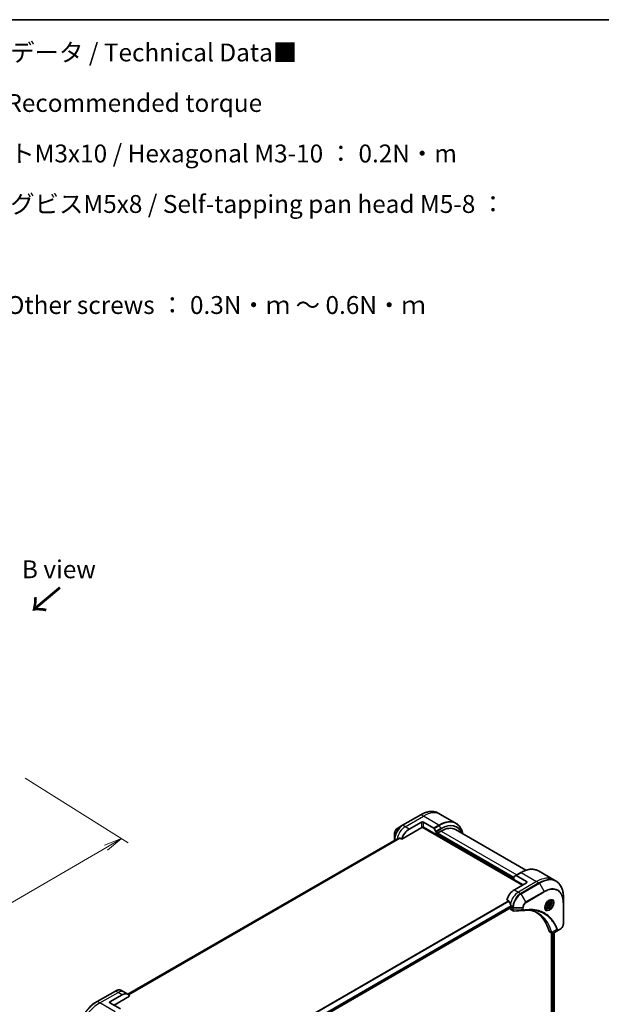
# Model space of a CAD drawing. Units: millimetres. Extents: x 65 to 9118, y 36 to 1862.
# Drawn here: x 556 to 922, y 681 to 1300 of the extents above; entities that cross this region are included whole.
import ezdxf

# ---------------------------------------------------------------- set-up
doc = ezdxf.new("R2010")
doc.units = ezdxf.units.MM
doc.header["$LTSCALE"] = 4.5
doc.layers.get('Defpoints').update_dxf_attribs({"lineweight": 25})
for name, color, linetype, lineweight in [('Border (ISO)', 7, 'Continuous', 35), ('Dimension (ISO)', 7, 'Continuous', 18), ('Symbol (ISO)', 7, 'Continuous', 18), ('Visible (ISO)', 7, 'Continuous', 35), ('Visible Narrow (ISO)', 7, 'Continuous', 25)]:
    doc.layers.add(name, color=color, linetype=linetype, lineweight=lineweight)
doc.styles.add('Note Text (TK)', font='MS PGothic.ttf')
doc.dimstyles.new('Default - Method 1b (TK)', dxfattribs={"dimscale": 4.5, "dimtxt": 2.5, "dimasz": 2.5, "dimexe": 1, "dimexo": 1.5, "dimgap": 1, "dimtad": 1, "dimtoh": 1, "dimdsep": 46, "dimtxsty": 'Note Text (TK)', "dimblk": 'OPEN', "dimcen": 0.09, "dimdle": 5, "dimclrd": 100, "dimclre": 100, "dimclrt": 7, "dimadec": 1, "dimazin": 1, "dimtfac": 1, "dimtmove": 0, "dimatfit": 3, "dimldrblk": 'OPEN', "dimfxl": 1, "dimtolj": 1, "dimlwd": -1, "dimlwe": -1, "dimarcsym": 0})

# ---------------------------------------------------------------- blocks, each defined once
blk = doc.blocks.new('Borders tk図枠')
at = {"layer": 'Border (ISO)'}
blk.add_line((14.5, 289), (405.5, 289), dxfattribs=at)
blk = doc.blocks.new('_Open')
at = {"color": 0, "linetype": 'ByBlock', "lineweight": -2}
for p, q in [((-1, 0.167), (0, 0)), ((-1, -0.167), (0, 0)), ((0, 0), (-1, 0))]:
    blk.add_line(p, q, dxfattribs=at)
blk = doc.blocks.new('*D21')
at = {"layer": 'Defpoints', "color": 0}
for p in [(552.85, 827.12), (316.67, 689.32), (383.59, 647.13)]:
    blk.add_point(p, dxfattribs=at)
at = {"layer": 'Dimension (ISO)', "color": 100}
for p, q in [((559.29, 823.06), (624.06, 782.23)), ((610.05, 779.27), (393.3, 652.8)), ((323.11, 685.26), (387.88, 644.42))]:
    blk.add_line(p, q, dxfattribs=at)
at = {"layer": 'Dimension (ISO)', "color": 100, "xscale": 11.25, "yscale": 11.25, "zscale": 11.25}
for p, rotation in [((619.76, 784.94), 30.26277142980973), ((383.59, 647.13), 210.2627714298098)]:
    blk.add_blockref('_Open', p, dxfattribs=dict(at, rotation=rotation))
at = {"layer": 'Dimension (ISO)', "color": 7, "insert": (490.15, 719.73), "char_height": 11.25, "attachment_point": 4, "rotation": 30.26277, "style": 'Note Text (TK)'}
blk.add_mtext('\\A1;{\\Q-27.509;\\W0.851;\\H0.800x;368}', dxfattribs=at)

msp = doc.modelspace()

# ---------------------------------------------------------------- linework, layer by layer
at = {"layer": 'Visible (ISO)'}
for p, q in [((808.189, 799.967), (796.734, 793.353)), ((820.673, 800.172), (819.214, 801.014)), ((830.406, 794.553), (820.673, 800.172)), ((800.964, 791.019), (808.601, 795.428)), ((809.873, 795.428), (816.424, 791.646)), ((791.736, 788.155), (791.736, 784.696)), ((796.734, 793.353), (793.739, 791.624)), ((796.244, 784.62), (808.919, 791.937)), ((809.144, 792.175), (872.24, 755.746)), ((817.828, 787.528), (809.873, 792.121)), ((816.649, 791.408), (817.735, 789.527)), ((817.828, 789.213), (817.828, 787.528)), ((817.828, 787.528), (818.338, 787.822)), ((818.338, 788.19), (821.01, 789.733)), ((818.338, 787.822), (818.338, 788.19)), ((866.831, 759.971), (818.338, 787.969)), ((830.01, 790.624), (874.338, 765.031)), ((792.76, 784.433), (623.934, 686.962)), ((791.736, 784.696), (791.736, 783.842)), ((795.041, 785.315), (796.244, 784.62)), ((871.192, 763.592), (868.011, 761.755)), ((882.217, 764.639), (891.95, 759.02)), ((866.831, 759.237), (866.831, 760.921)), ((866.831, 759.237), (872.558, 755.93)), ((866.924, 761.127), (868.011, 761.755)), ((874.786, 757.216), (867.149, 752.807)), ((874.786, 757.951), (868.236, 761.732)), ((891.95, 759.02), (893.409, 758.178)), ((862.429, 746.408), (863.633, 745.713)), ((887.546, 743.582), (888.341, 744.572)), ((888.309, 743.917), (889.137, 743.44)), ((888.341, 744.572), (889.137, 744.5)), ((889.388, 745.764), (888.904, 746.043)), ((889.137, 744.5), (889.137, 743.44)), ((898.014, 744.647), (898.014, 748.106)), ((898.014, 731.42), (898.014, 744.647)), ((695.614, 643.612), (865.184, 741.513)), ((864.604, 741.178), (864.604, 741.162)), ((864.976, 740.338), (866.456, 739.484)), ((865.24, 742.151), (865.24, 741.637)), ((886.913, 741.478), (886.429, 741.757)), ((887.546, 742.521), (887.546, 743.582)), ((888.341, 742.45), (887.546, 742.909)), ((888.341, 742.45), (887.546, 742.521)), ((889.137, 743.44), (888.341, 742.45)), ((889.257, 726.319), (890.737, 725.465)), ((890.505, 725.599), (890.505, 573.761)), ((895.161, 727.46), (891.851, 725.55)), ((892.149, 725.722), (892.149, 573.972)), ((895.161, 727.46), (896.012, 727.952)), ((615.998, 689.005), (604.543, 682.391)), ((621.282, 688.497), (619.823, 689.339)), ((623.827, 687.027), (621.282, 688.497)), ((604.543, 682.391), (601.547, 680.662)), ((612.591, 682.261), (620.227, 686.67)), ((615.136, 680.057), (624.947, 685.721)), ((612.591, 681.527), (619.141, 677.745))]:
    msp.add_line(p, q, dxfattribs=at)
for centre, major_axis, ratio, start_param, end_param in [((809.237, 795.06), (-0.9, 0), 0.5773503, 3.9269908, 5.4977871), ((800.964, 785.14), (3.6, 6.235), 0.5773503, 0.7853982, 1.9717977), ((809.237, 791.754), (0.9, 0), 0.5773503, 0.7853982, 2.3561945), ((808.919, 792.305), (-0.225, -0.39), 0.5773503, 0.7853982, 1.8141108), ((816.424, 791.279), (0.225, -0.39), 0.5773503, 1.5707963, 2.3561945), ((817.51, 789.397), (0.225, -0.39), 0.5773503, 0.7853982, 1.5707963), ((821.01, 775.036), (9, 15.588), 0.5773503, 0, 0.7853982), ((797.4, 787.197), (7.947, 3.713), 0.0777916, 4.0551327, 4.1487695), ((797.4, 787.197), (7.947, 3.713), 0.0777916, 4.1487695, 4.3563599), ((867.149, 760.738), (-0.225, 0.39), 0.5773503, 0, 0.7853982), ((868.236, 761.365), (-0.225, 0.39), 0.5773503, 5.4977871, 6.2831853), ((874.149, 757.583), (0.9, 0), 0.5773503, 5.4977871, 7.0685835), ((867.149, 746.928), (-3.6, -6.235), 0.5773503, 3.9269908, 5.1133904), ((870.713, 744.87), (-6.297, 9.288), 0.5228786, 1.1579513, 1.3655417), ((865.876, 741.897), (-0.9, -1.559), 0.5773503, 5.4977871, 6.2831853), ((870.713, 744.87), (-6.297, 9.288), 0.5228786, 1.3655417, 1.4591785), ((865.049, 741.747), (0.135, -0.234), 0.5773503, 0, 0.7853982), ((870.331, 745.091), (-3.6, -6.235), 0.5773503, 5.4528361, 5.4977871), ((873.012, 741.068), (-0.36, -1.335), 0.8274418, 0.2704922, 0.3626139), ((856.967, 698.428), (23.4, 40.53), 0.5773503, 5.7600423, 6.2503341), ((890.157, 727.878), (-0.9, -1.559), 0.5773503, 5.7600423, 6.2831853), ((890.538, 726.862), (2.035, -0.344), 0.7664048, 5.5278513, 5.5285785), ((613.227, 681.894), (-0.9, 0), 0.5773503, 5.4977871, 7.0685835), ((620.227, 680.792), (3.6, 6.235), 0.5773503, 5.8821839, 7.0685835)]:
    msp.add_ellipse(centre, major_axis=major_axis, ratio=ratio, start_param=start_param, end_param=end_param, dxfattribs=at)
for points, knots in [([(808.189, 799.967), (808.99, 800.429), (809.793, 800.82), (811.385, 801.448), (812.174, 801.685), (813.72, 801.997), (814.477, 802.073), (815.941, 802.057), (816.648, 801.965), (817.99, 801.614), (818.625, 801.354), (819.214, 801.014)], [1.57079633, 1.57079633, 1.57079633, 1.57079633, 1.72787596, 1.72787596, 1.88495559, 1.88495559, 2.04203522, 2.04203522, 2.19911486, 2.19911486, 2.35619449, 2.35619449, 2.35619449, 2.35619449]), ([(834.685, 787.925), (834.571, 788.486), (834.428, 789.025), (834.005, 790.286), (833.691, 790.979), (832.945, 792.239), (832.513, 792.805), (831.537, 793.792), (830.995, 794.213), (830.406, 794.553)], [3.34793657, 3.34793657, 3.34793657, 3.34793657, 3.45575192, 3.45575192, 3.61283155, 3.61283155, 3.76991118, 3.76991118, 3.92699082, 3.92699082, 3.92699082, 3.92699082]), ([(793.739, 791.624), (793.517, 791.496), (793.304, 791.333), (792.904, 790.952), (792.718, 790.734), (792.385, 790.262), (792.238, 790.008), (791.996, 789.484), (791.901, 789.214), (791.771, 788.677), (791.736, 788.411), (791.736, 788.155)], [4.712389, 4.712389, 4.712389, 4.712389, 5.0265482, 5.0265482, 5.3407075, 5.3407075, 5.6548668, 5.6548668, 5.969026, 5.969026, 6.2831853, 6.2831853, 6.2831853, 6.2831853]), ([(792.773, 784.44), (792.769, 784.438), (792.764, 784.435), (792.76, 784.433), (792.76, 784.433), (792.76, 784.433)], [0.1103900742, 0.1103900742, 0.1103900742, 0.1103900742, 0.1130634845, 0.1130634845, 0.1130744311, 0.1130744311, 0.1130744311, 0.1130744311]), ([(795.041, 785.315), (795.016, 785.329), (794.988, 785.337), (794.94, 785.336), (794.92, 785.332), (794.901, 785.324)], [0.093260715, 0.093260715, 0.093260715, 0.093260715, 0.104744447, 0.104744447, 0.113456476, 0.113456476, 0.113456476, 0.113456476]), ([(871.192, 763.592), (871.993, 764.054), (872.796, 764.445), (874.388, 765.073), (875.177, 765.31), (876.723, 765.622), (877.48, 765.698), (878.944, 765.682), (879.651, 765.59), (880.993, 765.239), (881.628, 764.979), (882.217, 764.639)], [3.14159265, 3.14159265, 3.14159265, 3.14159265, 3.29867229, 3.29867229, 3.45575192, 3.45575192, 3.61283155, 3.61283155, 3.76991118, 3.76991118, 3.92699082, 3.92699082, 3.92699082, 3.92699082]), ([(898.014, 748.106), (898.014, 749.031), (897.951, 749.921), (897.699, 751.614), (897.51, 752.416), (897.008, 753.911), (896.694, 754.604), (895.949, 755.864), (895.516, 756.43), (894.541, 757.417), (893.998, 757.838), (893.409, 758.178)], [1.57079633, 1.57079633, 1.57079633, 1.57079633, 1.72787596, 1.72787596, 1.88495559, 1.88495559, 2.04203522, 2.04203522, 2.19911486, 2.19911486, 2.35619449, 2.35619449, 2.35619449, 2.35619449]), ([(863.738, 745.581), (863.728, 745.606), (863.715, 745.63), (863.681, 745.677), (863.657, 745.699), (863.633, 745.713)], [-0.020183651, -0.020183651, -0.020183651, -0.020183651, -0.011275926, -0.011275926, 0, 0, 0, 0]), ([(889.012, 746.139), (888.763, 745.996), (888.506, 745.804), (888.008, 745.339), (887.766, 745.064), (887.324, 744.459), (887.124, 744.128), (886.792, 743.445), (886.659, 743.094), (886.472, 742.413), (886.418, 742.083), (886.401, 741.725), (886.4, 741.67), (886.4, 741.616)], [3.1415927, 3.1415927, 3.1415927, 3.1415927, 3.4403958, 3.4403958, 3.742723, 3.742723, 4.0479449, 4.0479449, 4.3534552, 4.3534552, 4.6565319, 4.6565319, 4.712389, 4.712389, 4.712389, 4.712389]), ([(889.388, 745.764), (889.521, 745.687), (889.636, 745.579), (889.823, 745.31), (889.891, 745.146), (889.978, 744.767), (889.99, 744.548), (889.952, 744.082), (889.9, 743.836), (889.74, 743.347), (889.632, 743.105), (889.371, 742.646), (889.219, 742.43), (888.883, 742.042), (888.699, 741.87), (888.313, 741.591), (888.111, 741.483), (887.71, 741.35), (887.509, 741.324), (887.173, 741.363), (887.036, 741.407), (886.913, 741.478)], [5.4977871, 5.4977871, 5.4977871, 5.4977871, 5.7635815, 5.7635815, 6.053206, 6.053206, 6.3813009, 6.3813009, 6.7200118, 6.7200118, 7.056145, 7.056145, 7.3907044, 7.3907044, 7.7266198, 7.7266198, 8.0652721, 8.0652721, 8.3948717, 8.3948717, 8.6393798, 8.6393798, 8.6393798, 8.6393798]), ([(888.775, 745.989), (888.808, 746.005), (888.842, 746.019), (888.976, 746.072), (889.073, 746.101), (889.254, 746.137), (889.338, 746.145), (889.492, 746.143), (889.562, 746.134), (889.689, 746.101), (889.746, 746.077), (889.799, 746.047)], [3.24722115, 3.24722115, 3.24722115, 3.24722115, 3.29867229, 3.29867229, 3.45575192, 3.45575192, 3.61283155, 3.61283155, 3.76991118, 3.76991118, 3.92699082, 3.92699082, 3.92699082, 3.92699082]), ([(865.245, 742.419), (865.246, 742.447), (865.243, 742.48), (865.226, 742.547), (865.213, 742.581), (865.193, 742.618), (865.189, 742.626), (865.185, 742.633)], [0.135673224, 0.135673224, 0.135673224, 0.135673224, 0.146994423, 0.146994423, 0.158315622, 0.158315622, 0.160989032, 0.160989032, 0.160989032, 0.160989032]), ([(867.091, 739.345), (867.048, 739.343), (867.005, 739.342), (866.918, 739.345), (866.875, 739.349), (866.789, 739.362), (866.745, 739.37), (866.66, 739.393), (866.618, 739.408), (866.535, 739.442), (866.495, 739.461), (866.456, 739.484)], [0.014040895, 0.014040895, 0.014040895, 0.014040895, 0.027014678, 0.027014678, 0.039988461, 0.039988461, 0.052962244, 0.052962244, 0.065936027, 0.065936027, 0.07890981, 0.07890981, 0.07890981, 0.07890981]), ([(877.641, 740.032), (877.347, 740.042), (877.051, 740.047), (876.454, 740.042), (876.153, 740.034), (875.547, 740.004), (875.242, 739.983), (874.627, 739.928), (874.318, 739.894), (873.696, 739.813), (873.388, 739.767), (873.067, 739.713)], [4.02493276, 4.02493276, 4.02493276, 4.02493276, 4.1851887, 4.1851887, 4.34544465, 4.34544465, 4.5057006, 4.5057006, 4.66595655, 4.66595655, 4.82621249, 4.82621249, 4.82621249, 4.82621249]), ([(876.177, 740.033), (876.199, 740.029), (876.222, 740.026), (876.757, 739.945), (877.26, 739.847), (878.245, 739.607), (878.728, 739.465), (879.671, 739.14), (880.132, 738.956), (881.032, 738.547), (881.47, 738.321), (881.896, 738.075)], [1.5549962, 1.5549962, 1.5549962, 1.5549962, 1.5679979, 1.5679979, 1.8607104, 1.8607104, 2.1534229, 2.1534229, 2.4461354, 2.4461354, 2.7388479, 2.7388479, 2.7388479, 2.7388479]), ([(886.874, 740.98), (886.821, 741.011), (886.772, 741.049), (886.68, 741.142), (886.637, 741.198), (886.558, 741.33), (886.523, 741.407), (886.464, 741.582), (886.441, 741.68), (886.419, 741.823), (886.415, 741.859), (886.411, 741.896)], [0.78539816, 0.78539816, 0.78539816, 0.78539816, 0.9424778, 0.9424778, 1.09955743, 1.09955743, 1.25663706, 1.25663706, 1.41371669, 1.41371669, 1.46516783, 1.46516783, 1.46516783, 1.46516783]), ([(898.014, 731.42), (898.014, 731.164), (897.98, 730.898), (897.85, 730.361), (897.754, 730.091), (897.512, 729.567), (897.366, 729.313), (897.033, 728.841), (896.846, 728.624), (896.447, 728.243), (896.233, 728.08), (896.012, 727.952)], [4.712389, 4.712389, 4.712389, 4.712389, 5.0265482, 5.0265482, 5.3407075, 5.3407075, 5.6548668, 5.6548668, 5.969026, 5.969026, 6.2831853, 6.2831853, 6.2831853, 6.2831853]), ([(891.838, 725.542), (891.771, 725.504), (891.703, 725.471), (891.563, 725.415), (891.492, 725.393), (891.345, 725.361), (891.27, 725.351), (891.116, 725.35), (891.038, 725.357), (890.884, 725.395), (890.808, 725.424), (890.737, 725.465)], [0, 0, 0, 0, 0.0235756, 0.0235756, 0.04715119, 0.04715119, 0.07072679, 0.07072679, 0.09430239, 0.09430239, 0.11787799, 0.11787799, 0.11787799, 0.11787799]), ([(615.998, 689.005), (616.265, 689.159), (616.535, 689.291), (617.073, 689.503), (617.342, 689.584), (617.874, 689.692), (618.138, 689.718), (618.651, 689.713), (618.902, 689.68), (619.382, 689.555), (619.611, 689.462), (619.823, 689.339)], [3.14159265, 3.14159265, 3.14159265, 3.14159265, 3.29867229, 3.29867229, 3.45575192, 3.45575192, 3.61283155, 3.61283155, 3.76991118, 3.76991118, 3.92699082, 3.92699082, 3.92699082, 3.92699082])]:
    msp.add_open_spline(points, degree=3, knots=knots, dxfattribs=at)
for points, weights in [([(887.546, 742.994), (887.803, 743.518), (888.309, 743.917)], [1.01523736139, 1.14666441016, 1]), ([(888.309, 743.917), (888.244, 744.215), (888.239, 744.444)], [1, 1.07039454817, 1.07672477615])]:
    msp.add_rational_spline(points, weights, degree=2, dxfattribs=at)
msp.add_open_spline([(872.96, 739.701), (871.004, 739.584), (869.048, 739.465), (867.091, 739.345)], degree=3, dxfattribs=at)
at = {"layer": 'Visible Narrow (ISO)'}
for p, q in [((796.959, 793.331), (808.414, 799.944)), ((809.873, 799.102), (808.414, 799.944)), ((798.418, 792.488), (809.873, 799.102)), ((808.601, 795.428), (808.601, 792.121)), ((819.606, 793.483), (809.873, 799.102)), ((809.873, 792.121), (809.873, 795.428)), ((819.606, 793.483), (816.424, 791.646)), ((798.418, 792.488), (796.959, 793.331)), ((800.964, 791.019), (798.418, 792.488)), ((809.228, 792.273), (872.368, 755.82)), ((816.649, 791.408), (819.831, 793.246)), ((820.917, 791.364), (817.735, 789.527)), ((817.828, 789.213), (821.01, 791.05)), ((866.831, 759.457), (818.019, 787.638)), ((818.338, 788.116), (866.831, 760.118)), ((866.831, 760.559), (818.656, 788.373)), ((819.831, 793.246), (820.917, 791.364)), ((821.01, 789.733), (868.74, 762.176)), ((623.935, 686.961), (792.773, 784.44)), ((794.901, 785.324), (624.195, 686.767)), ((624.256, 686.712), (795.041, 785.315)), ((792.383, 784.215), (791.868, 784.513)), ((791.868, 783.918), (791.868, 784.513)), ((868.236, 761.732), (871.417, 763.57)), ((871.417, 763.57), (881.15, 757.951)), ((881.15, 757.951), (869.695, 751.337)), ((882.609, 757.108), (871.154, 750.494)), ((871.379, 750.257), (882.834, 756.871)), ((874.786, 757.951), (874.786, 757.216)), ((881.15, 757.951), (882.609, 757.108)), ((882.834, 756.871), (885.83, 751.682)), ((867.149, 752.807), (869.695, 751.337)), ((869.695, 751.337), (871.154, 750.494)), ((874.374, 745.068), (871.379, 750.257)), ((885.83, 751.682), (874.374, 745.068)), ((874.468, 744.755), (885.923, 751.368)), ((863.633, 745.713), (692.907, 647.144)), ((693.074, 647.048), (863.738, 745.581)), ((897.883, 744.464), (897.883, 731.236)), ((865.185, 742.633), (695.42, 644.619)), ((695.48, 644.405), (865.245, 742.419)), ((865.24, 741.637), (695.605, 643.698)), ((866.063, 740.32), (864.604, 741.162)), ((865.24, 742.151), (866.063, 741.676)), ((866.063, 741.676), (866.063, 740.331)), ((866.381, 740.255), (866.381, 741.6)), ((866.381, 741.6), (872.372, 741.6)), ((872.372, 740.618), (866.381, 740.255)), ((872.372, 741.6), (872.372, 740.618)), ((872.69, 740.694), (872.69, 741.676)), ((890.459, 725.903), (888.928, 726.788)), ((893.853, 727.683), (890.578, 725.901)), ((891.014, 725.365), (891.014, 573.688)), ((891.396, 573.573), (891.396, 725.372)), ((892.07, 725.676), (892.07, 573.929)), ((896.105, 728.158), (895.254, 727.666)), ((604.768, 682.369), (616.223, 688.983)), ((606.227, 681.527), (617.682, 688.14)), ((617.682, 688.14), (616.223, 688.983)), ((620.227, 686.67), (617.682, 688.14)), ((606.227, 681.527), (604.768, 682.369)), ((612.591, 681.527), (612.591, 682.261)), ((615.959, 675.908), (606.227, 681.527))]:
    msp.add_line(p, q, dxfattribs=at)
for centre, major_axis, ratio, start_param, end_param in [((808.414, 799.577), (-0.225, 0.39), 0.5773503, 5.4977871, 6.2831853), ((808.414, 782.308), (10.8, 18.706), 0.5773503, 0, 0.7853982), ((809.873, 781.466), (10.8, 18.706), 0.5773503, 0, 0.7853982), ((819.606, 775.847), (10.8, 18.706), 0.5773503, 0, 0.7853982), ((819.606, 793.116), (0.225, -0.39), 0.5773503, 1.5707963, 2.3561945), ((819.831, 775.717), (10.734, 18.592), 0.5773503, 5.7068209, 7.0685835), ((820.917, 775.09), (9.966, 17.261), 0.5773503, 5.8392755, 7.0685835), ((821.01, 775.036), (9.807, 16.986), 0.5773503, 5.8747172, 7.0685835), ((796.734, 787.582), (-3.534, -6.121), 0.5773503, 3.9269908, 5.4977871), ((793.739, 789.311), (1.416, 2.452), 0.5773503, 0.7853982, 2.3561945), ((796.959, 787.452), (3.6, 6.235), 0.5773503, 0.7853982, 2.3561945), ((798.418, 786.61), (3.6, 6.235), 0.5773503, 0.7853982, 2.1887464), ((796.959, 792.963), (-0.225, 0.39), 0.5773503, 5.4977871, 6.2831853), ((820.692, 791.234), (-0.225, 0.39), 0.5773503, 3.9269908, 4.712389), ((792.186, 784.696), (-0.45, 0), 0.5773503, 0, 0.7853982), ((871.417, 763.202), (-0.225, 0.39), 0.5773503, 5.4977871, 6.2831853), ((871.417, 745.933), (10.8, 18.706), 0.5773503, 0, 0.7853982), ((881.15, 740.314), (10.8, 18.706), 0.5773503, 0, 0.7853982), ((882.609, 739.472), (10.8, 18.706), 0.5773503, 0, 0.7853982), ((882.609, 756.741), (0.225, -0.39), 0.5773503, 1.5707963, 2.3561945), ((882.834, 739.342), (10.734, 18.592), 0.5773503, 5.4977871, 7.0685835), ((869.695, 745.458), (-3.6, -6.235), 0.5773503, 3.9269908, 5.3303391), ((871.154, 744.616), (-3.6, -6.235), 0.5773503, 3.9269908, 5.4977871), ((871.379, 744.486), (3.534, 6.121), 0.5773503, 0.7853982, 2.3561945), ((871.154, 750.127), (0.225, -0.39), 0.5773503, 1.5707963, 2.3561945), ((885.83, 737.612), (8.616, 14.923), 0.5773503, 5.4977871, 7.0685835), ((885.605, 751.552), (0.225, -0.39), 0.5773503, 0.7853982, 1.5707963), ((885.923, 737.559), (8.457, 14.648), 0.5773503, 5.4977871, 7.0685835), ((874.374, 742.756), (-1.416, -2.452), 0.5773503, 3.9269908, 5.4977871), ((874.468, 742.703), (1.257, 2.177), 0.5773503, 0.7853982, 2.3561945), ((874.149, 744.939), (-0.225, 0.39), 0.5773503, 3.9269908, 4.712389), ((889.012, 743.124), (1.847, 3.198), 0.5773503, 2.3561945, 7.0685835), ((888.562, 743.384), (-1.528, -2.647), 0.5773503, 5.5981137, 10.1098496), ((888.337, 743.513), (1.463, 2.533), 0.5773503, 3.1415927, 6.2831853), ((888.15, 743.621), (1.237, 2.143), 0.5773503, 0, 0.5601797), ((897.564, 744.647), (0.45, 0), 0.5773503, 5.4977871, 6.2831853), ((866.381, 741.86), (-0.45, 0), 0.5773503, 0.7853982, 1.5707963), ((866.381, 740.515), (0.45, 0), 0.5773503, 3.9269908, 4.712389), ((866.381, 740.503), (-0.45, 0.004), 0.5827255, 0.7901191, 1.5760308), ((872.372, 741.86), (-0.45, 0), 0.5773503, 1.5707963, 2.3561945), ((872.372, 740.877), (-0.45, 0), 0.5773503, 1.5707963, 2.3561945), ((872.993, 740.157), (0.075, -0.444), 0.7371107, 0, 1.0243115), ((888.15, 743.621), (-1.237, -2.143), 0.5773503, 5.7230056, 6.2831853), ((897.564, 731.42), (0.45, 0), 0.5773503, 5.4977871, 6.2831853), ((890.758, 726.22), (0.434, 0.118), 0.7076584, 3.7553018, 4.1036743), ((890.767, 726.176), (-0.446, -0.058), 0.7825254, 0.714418, 1.1145102), ((894.002, 728.028), (-0.422, -0.157), 0.7371107, 0.9541739, 2.1172812), ((894.936, 727.85), (0.225, -0.39), 0.5773503, 0, 0.7853982), ((895.787, 728.341), (0.225, -0.39), 0.5773503, 0, 0.7853982), ((896.105, 730.21), (-1.257, -2.177), 0.5773503, 0.7853982, 2.3561945), ((616.223, 688.615), (-0.225, 0.39), 0.5773503, 5.4977871, 6.2831853), ((616.223, 683.104), (3.6, 6.235), 0.5773503, 0, 0.7853982), ((617.682, 682.261), (3.6, 6.235), 0.5773503, 0, 0.7853982), ((604.543, 664.863), (-10.734, -18.592), 0.5773503, 3.9269908, 5.4977871), ((604.768, 664.733), (10.8, 18.706), 0.5773503, 0.7853982, 2.3561945), ((604.768, 682.002), (-0.225, 0.39), 0.5773503, 5.4977871, 6.2831853), ((606.227, 663.89), (10.8, 18.706), 0.5773503, 0.7853982, 2.3561945)]:
    msp.add_ellipse(centre, major_axis=major_axis, ratio=ratio, start_param=start_param, end_param=end_param, dxfattribs=at)
for centre, major_axis in [((889.105, 743.07), (-2.006, -3.474)), ((888.341, 743.511), (1.103, 1.91))]:
    msp.add_ellipse(centre, major_axis=major_axis, ratio=0.5773503, dxfattribs=at)
for points, knots in [([(866.063, 740.32), (866.062, 740.129), (866.095, 739.956), (866.229, 739.669), (866.329, 739.557), (866.456, 739.484)], [-0.19678779, -0.19678779, -0.19678779, -0.19678779, -0.13816404, -0.13816404, -0.07890981, -0.07890981, -0.07890981, -0.07890981]), ([(866.063, 740.331), (866.063, 740.329), (866.063, 740.327), (866.063, 740.323), (866.063, 740.321), (866.063, 740.32)], [0, 0, 0, 0, 0.0007683427, 0.0007683427, 0.0015366853, 0.0015366853, 0.0015366853, 0.0015366853]), ([(866.381, 740.241), (866.381, 740.243), (866.381, 740.246), (866.381, 740.25), (866.381, 740.252), (866.381, 740.255)], [-0.0015366853, -0.0015366853, -0.0015366853, -0.0015366853, -0.0007683427, -0.0007683427, 0, 0, 0, 0]), ([(867.091, 739.345), (867.056, 739.343), (867.021, 739.344), (866.884, 739.359), (866.79, 739.396), (866.604, 739.529), (866.52, 739.639), (866.411, 739.91), (866.383, 740.067), (866.381, 740.241)], [0.0140409, 0.0140409, 0.0140409, 0.0140409, 0.02952223, 0.02952223, 0.0767578, 0.0767578, 0.13816404, 0.13816404, 0.19678779, 0.19678779, 0.19678779, 0.19678779]), ([(872.372, 740.618), (872.375, 740.433), (872.403, 740.268), (872.5, 740.002), (872.566, 739.898), (872.71, 739.765), (872.783, 739.725), (872.895, 739.702), (872.927, 739.699), (872.96, 739.701)], [-0.18750417, -0.18750417, -0.18750417, -0.18750417, -0.12567047, -0.12567047, -0.06981693, -0.06981693, -0.02685266, -0.02685266, -0.01006066, -0.01006066, -0.01006066, -0.01006066]), ([(873.311, 739.973), (873.257, 739.964), (873.206, 739.963), (873.079, 739.98), (873.009, 740.008), (872.87, 740.108), (872.807, 740.19), (872.715, 740.405), (872.69, 740.542), (872.69, 740.694)], [0, 0, 0, 0, 0.02685266, 0.02685266, 0.06981693, 0.06981693, 0.12567047, 0.12567047, 0.18750417, 0.18750417, 0.18750417, 0.18750417]), ([(894.32, 727.844), (894.296, 727.909), (894.271, 727.975), (894.216, 728.119), (894.185, 728.198), (894.109, 728.391), (894.063, 728.505), (893.956, 728.766), (893.895, 728.912), (893.751, 729.245), (893.667, 729.431), (893.471, 729.854), (893.357, 730.09), (893.087, 730.625), (892.929, 730.921), (892.567, 731.562), (892.361, 731.904), (891.862, 732.682), (891.563, 733.11), (890.843, 734.056), (890.414, 734.562), (889.377, 735.656), (888.755, 736.223), (887.401, 737.283), (886.666, 737.769), (884.806, 738.791), (883.647, 739.265), (880.843, 740.063), (879.157, 740.297), (876.719, 740.316), (876.033, 740.289), (874.865, 740.191), (874.388, 740.136), (873.769, 740.047), (873.631, 740.026), (873.432, 739.994), (873.372, 739.984), (873.311, 739.973)], [0, 0, 0, 0, 0.0344265, 0.0344265, 0.0765047, 0.0765047, 0.1377084, 0.1377084, 0.2172733, 0.2172733, 0.3207076, 0.3207076, 0.4551722, 0.4551722, 0.6299761, 0.6299761, 0.8417425, 0.8417425, 1.1247782, 1.1247782, 1.4927245, 1.4927245, 1.9710548, 1.9710548, 2.478736, 2.478736, 3.1957955, 3.1957955, 4.127973, 4.127973, 4.4843018, 4.4843018, 4.7266051, 4.7266051, 4.7959096, 4.7959096, 4.8262125, 4.8262125, 4.8262125, 4.8262125]), ([(890.578, 725.901), (890.538, 726.045), (890.499, 726.188), (890.359, 726.676), (890.255, 727.015), (889.939, 727.974), (889.714, 728.579), (888.55, 731.365), (887.357, 733.285), (884.817, 736.095), (883.57, 737.121), (881.105, 738.586), (879.933, 739.101), (877.883, 739.722), (877.045, 739.907), (876.182, 740.033)], [-5.4777298, -5.4777298, -5.4777298, -5.4777298, -5.4066191, -5.4066191, -5.2345345, -5.2345345, -4.9129509, -4.9129509, -3.7055552, -3.7055552, -2.7767893, -2.7767893, -2.0355509, -2.0355509, -1.55154, -1.55154, -1.55154, -1.55154]), ([(877.641, 740.032), (879.179, 739.977), (880.656, 739.749), (883.261, 739.008), (884.409, 738.538), (886.252, 737.525), (886.982, 737.043), (888.325, 735.992), (888.942, 735.43), (889.971, 734.345), (890.397, 733.844), (891.111, 732.906), (891.409, 732.481), (891.904, 731.71), (892.109, 731.37), (892.468, 730.734), (892.626, 730.441), (892.894, 729.911), (893.008, 729.677), (893.203, 729.257), (893.286, 729.072), (893.429, 728.742), (893.491, 728.597), (893.597, 728.339), (893.643, 728.226), (893.718, 728.034), (893.749, 727.956), (893.804, 727.813), (893.828, 727.749), (893.853, 727.683)], [-4.0249328, -4.0249328, -4.0249328, -4.0249328, -3.1957955, -3.1957955, -2.478736, -2.478736, -1.9710548, -1.9710548, -1.4927245, -1.4927245, -1.1247782, -1.1247782, -0.8417425, -0.8417425, -0.6299761, -0.6299761, -0.4551722, -0.4551722, -0.3207076, -0.3207076, -0.2172733, -0.2172733, -0.1377084, -0.1377084, -0.0765047, -0.0765047, -0.0344265, -0.0344265, 0, 0, 0, 0]), ([(881.896, 738.075), (881.953, 738.042), (882.009, 738.009), (883.435, 737.162), (884.682, 736.137), (887.222, 733.328), (888.416, 731.41), (889.583, 728.625), (889.809, 728.019), (890.126, 727.061), (890.231, 726.722), (890.372, 726.235), (890.412, 726.091), (890.451, 725.947)], [2.7388479, 2.7388479, 2.7388479, 2.7388479, 2.7767893, 2.7767893, 3.7055552, 3.7055552, 4.9129509, 4.9129509, 5.2345345, 5.2345345, 5.4066191, 5.4066191, 5.4777298, 5.4777298, 5.4777298, 5.4777298]), ([(890.451, 725.947), (890.453, 725.94), (890.454, 725.932), (890.457, 725.917), (890.458, 725.91), (890.459, 725.903)], [0, 0, 0, 0, 0.003793092, 0.003793092, 0.007586184, 0.007586184, 0.007586184, 0.007586184]), ([(890.459, 725.903), (890.477, 725.797), (890.513, 725.703), (890.611, 725.559), (890.669, 725.505), (890.737, 725.465)], [-0.196787795, -0.196787795, -0.196787795, -0.196787795, -0.154661595, -0.154661595, -0.117877985, -0.117877985, -0.117877985, -0.117877985]), ([(890.611, 725.837), (890.606, 725.847), (890.601, 725.857), (890.59, 725.878), (890.584, 725.889), (890.578, 725.901)], [-0.007586184, -0.007586184, -0.007586184, -0.007586184, -0.003793092, -0.003793092, 0, 0, 0, 0]), ([(891.839, 725.543), (891.615, 725.415), (891.391, 725.359), (891.043, 725.397), (890.907, 725.46), (890.724, 725.64), (890.662, 725.728), (890.611, 725.837)], [0, 0, 0, 0, 0.08725968, 0.08725968, 0.15466159, 0.15466159, 0.19678779, 0.19678779, 0.19678779, 0.19678779]), ([(891.851, 725.55), (891.849, 725.548), (891.847, 725.547), (891.843, 725.545), (891.841, 725.544), (891.839, 725.543)], [-0.0015366853, -0.0015366853, -0.0015366853, -0.0015366853, -0.0007683427, -0.0007683427, 0, 0, 0, 0]), ([(893.853, 727.683), (893.94, 727.554), (894.036, 727.464), (894.272, 727.318), (894.418, 727.281), (894.687, 727.283), (894.809, 727.307), (895.008, 727.38), (895.085, 727.416), (895.161, 727.46)], [-0.18750242, -0.18750242, -0.18750242, -0.18750242, -0.14010274, -0.14010274, -0.07783486, -0.07783486, -0.02993648, -0.02993648, 0, 0, 0, 0]), ([(895.254, 727.666), (895.191, 727.63), (895.127, 727.6), (894.965, 727.541), (894.868, 727.523), (894.66, 727.526), (894.554, 727.561), (894.405, 727.682), (894.354, 727.754), (894.32, 727.844)], [0, 0, 0, 0, 0.02993648, 0.02993648, 0.07783486, 0.07783486, 0.14010274, 0.14010274, 0.18750242, 0.18750242, 0.18750242, 0.18750242])]:
    msp.add_open_spline(points, degree=3, knots=knots, dxfattribs=at)

# ---------------------------------------------------------------- block references
at = {"xscale": 4.5, "yscale": 4.5, "zscale": 4.5}
msp.add_blockref('Borders tk図枠', (0, 0), dxfattribs=at)

# ---------------------------------------------------------------- texts
at = {"layer": 'Symbol (ISO)', "color": 7, "char_height": 11.25, "style": 'Note Text (TK)'}
for s, insert, width, attachment_point, line_spacing_factor in [('\\fＭＳ Ｐゴシック|b0|i0;■テクニカルデータ / Technical Data■\\P\\fＭＳ Ｐゴシック|b0|i0;締付トルク / Recommended torque\\P\\fＭＳ Ｐゴシック|b0|i0;六角穴付ボルトM3x10 / Hexagonal M3-10 ： 0.2N・m\\P\\fＭＳ Ｐゴシック|b0|i0;なべタッピングビスM5x8 / Self-tapping pan head M5-8 ： 1.5N・m\\P\\fＭＳ Ｐゴシック|b0|i0;その他ビス / Other screws ： 0.3N・ｍ ～ 0.6N・ｍ', (457.734, 1285.504), 455.52634, 1, 1.695652), ('\\fＭＳ Ｐゴシック|b0|i0;B view', (580.442, 954.504), 46.77631, 5, 1.5)]:
    msp.add_mtext(s, dxfattribs=dict(at, insert=insert, width=width, attachment_point=attachment_point, line_spacing_factor=line_spacing_factor))
at = {"layer": 'Symbol (ISO)', "color": 7, "insert": (581.66, 943.891), "char_height": 18, "attachment_point": 4, "rotation": 220, "line_spacing_factor": 1.5, "style": 'Note Text (TK)'}
msp.add_mtext('\\fMS PGothic|b0|i0;{\\H18.0000;→}', dxfattribs=at)

# ---------------------------------------------------------------- dimensions: what is measured, and where the dimension line sits
at = {"layer": 'Dimension (ISO)', "color": 100}
dim = msp.add_linear_dim(base=(383.587, 647.131), p1=(552.848, 827.121), p2=(316.67, 689.316), angle=30.262771, text='{\\Q-27.509;\\W0.851;\\H0.800x;368}', dimstyle='Default - Method 1b (TK)', override={"dimgap": 1, "dimtoh": 0, "dimdec": 0, "dimlfac": 0.222222, "dimtol": 0, "dimlim": 0, "dimtp": 0, "dimtm": 0, "dimtdec": 0, "dimtofl": 0, "dimatfit": 1}, dxfattribs=at)
dim.commit()
dim.dimension.update_dxf_attribs({"geometry": '*D21', "text_midpoint": (501.675, 716.033), "dimtype": 160})

doc.saveas('drawing.dxf')
